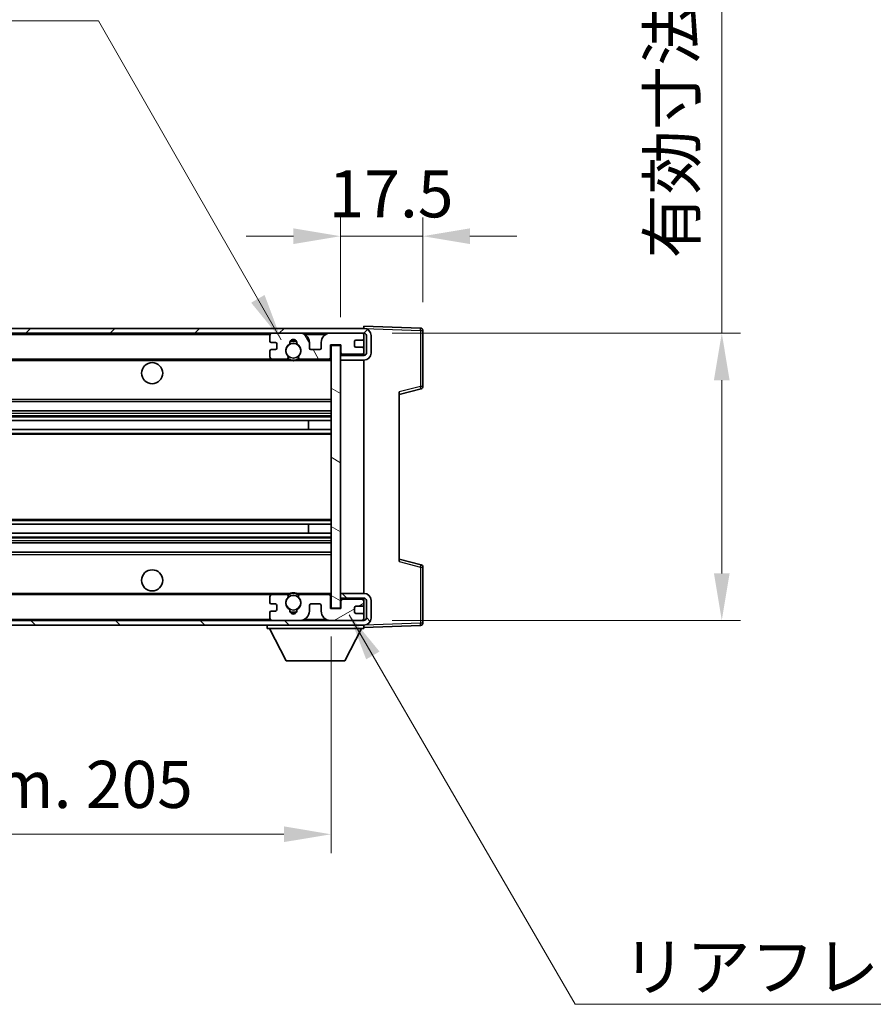
# Model space of a CAD drawing. Units: millimetres. Extents: x 3 to 9457, y 5 to 1129.
# Drawn here: x 2616 to 2798, y 696 to 905 of the extents above; entities that cross this region are included whole.
import ezdxf

# ---------------------------------------------------------------- set-up
doc = ezdxf.new("R2010")
doc.units = ezdxf.units.MM
for name, color, linetype, lineweight in [('Dimension (ISO)', 7, 'Continuous', 18), ('Dimension (ISO) @ 1', 7, 'Continuous', 18), ('Symbol (ISO)', 7, 'Continuous', 18), ('Symbol (ISO) @ 1', 7, 'Continuous', 18), ('Visible (ISO)', 7, 'Continuous', 35), ('Visible Narrow (ISO)', 7, 'Continuous', 25)]:
    doc.layers.add(name, color=color, linetype=linetype, lineweight=lineweight)
doc.layers.add('Hatch (ISO)', color=1, linetype='Continuous', lineweight=18, true_color=0xff0000)
doc.styles.add('Note Text (TK)', font='MS PGothic.ttf')
doc.dimstyles.new('Default - Method 1b (TK)', dxfattribs={"dimscale": 4, "dimtxt": 2.5, "dimasz": 2.5, "dimexe": 1, "dimexo": 1.5, "dimgap": 1, "dimtad": 1, "dimtoh": 1, "dimrnd": 1e-08, "dimdsep": 46, "dimtxsty": 'Note Text (TK)', "dimcen": 0.09, "dimdle": 5, "dimclrd": 100, "dimclre": 100, "dimclrt": 7, "dimadec": 1, "dimazin": 1, "dimtfac": 1, "dimtmove": 0, "dimatfit": 3, "dimfxl": 0, "dimtolj": 1, "dimlwd": -1, "dimlwe": -1, "dimarcsym": 0})
doc.dimstyles.new('Default - Method 1b (TK)$7', dxfattribs={"dimscale": 4, "dimtxt": 2.5, "dimasz": 2.5, "dimexe": 1, "dimexo": 1.5, "dimgap": 1, "dimtad": 1, "dimtoh": 1, "dimrnd": 1e-08, "dimdsep": 46, "dimtxsty": 'Note Text (TK)', "dimcen": 0.09, "dimdle": 5, "dimclrd": 256, "dimclre": 100, "dimclrt": 7, "dimadec": 1, "dimazin": 1, "dimtfac": 1, "dimtmove": 0, "dimatfit": 3, "dimfxl": 0, "dimtolj": 1, "dimlwd": -1, "dimlwe": -1, "dimarcsym": 0})

# ---------------------------------------------------------------- blocks, each defined once
blk = doc.blocks.new('*D58')
at = {"layer": 'Defpoints', "color": 0, "transparency": 16777216}
for p in [(2477.33, 780.02), (2682.33, 780.12), (2682.33, 732.12)]:
    blk.add_point(p, dxfattribs=at)
at = {"layer": 'Dimension (ISO)', "color": 100, "transparency": 16777216}
for p, q in [((2477.33, 774.02), (2477.33, 728.12)), ((2682.33, 774.12), (2682.33, 728.12)), ((2487.33, 732.12), (2672.33, 732.12))]:
    blk.add_line(p, q, dxfattribs=at)
for points in [[(2487.33, 733.79), (2487.33, 730.46), (2477.33, 732.12)], [(2672.33, 733.79), (2672.33, 730.46), (2682.33, 732.12)]]:
    blk.add_solid(points, dxfattribs=at)
at = {"layer": 'Dimension (ISO)', "color": 7, "transparency": 16777216, "insert": (2503.92, 742.71), "char_height": 10, "attachment_point": 4, "style": 'Note Text (TK)'}
blk.add_mtext('\\A1;\\fＭＳ Ｐゴシック|b0|i0;\\H10.0000;有効寸法 / Max dim. 205', dxfattribs=at)
blk = doc.blocks.new('*D59')
at = {"layer": 'Defpoints', "color": 0, "transparency": 16777216}
for p in [(2689.33, 838.52), (2689.33, 777.52), (2765.33, 777.52)]:
    blk.add_point(p, dxfattribs=at)
at = {"layer": 'Dimension (ISO)', "color": 100, "transparency": 16777216}
for p, q in [((2765.33, 838.52), (2765.33, 1000.92)), ((2695.33, 838.52), (2769.33, 838.52)), ((2765.33, 787.52), (2765.33, 828.52)), ((2695.33, 777.52), (2769.33, 777.52))]:
    blk.add_line(p, q, dxfattribs=at)
for points in [[(2763.66, 828.52), (2766.99, 828.52), (2765.33, 838.52)], [(2763.66, 787.52), (2766.99, 787.52), (2765.33, 777.52)]]:
    blk.add_solid(points, dxfattribs=at)
at = {"layer": 'Dimension (ISO)', "color": 7, "transparency": 16777216, "insert": (2754.74, 854.36), "char_height": 10, "attachment_point": 4, "rotation": 90, "style": 'Note Text (TK)'}
blk.add_mtext('\\A1;\\fＭＳ Ｐゴシック|b0|i0;\\H10.0000;有効寸法 / Max dim. 61', dxfattribs=at)
blk = doc.blocks.new('*D60')
at = {"layer": 'Defpoints', "color": 0, "transparency": 16777216}
for p in [(2701.83, 859.1), (2701.83, 839.1), (2684.33, 835.92)]:
    blk.add_point(p, dxfattribs=at)
at = {"layer": 'Dimension (ISO)', "color": 100, "transparency": 16777216}
for p, q in [((2684.33, 841.92), (2684.33, 863.1)), ((2701.83, 845.1), (2701.83, 863.1)), ((2674.33, 859.1), (2664.33, 859.1)), ((2684.33, 859.1), (2701.83, 859.1)), ((2711.83, 859.1), (2721.83, 859.1))]:
    blk.add_line(p, q, dxfattribs=at)
for points in [[(2674.33, 860.77), (2674.33, 857.44), (2684.33, 859.1)], [(2711.83, 860.77), (2711.83, 857.44), (2701.83, 859.1)]]:
    blk.add_solid(points, dxfattribs=at)
at = {"layer": 'Dimension (ISO)', "color": 7, "transparency": 16777216, "insert": (2681.83, 868.1), "char_height": 10, "attachment_point": 4, "style": 'Note Text (TK)'}
blk.add_mtext('\\A1;17.5', dxfattribs=at)

msp = doc.modelspace()

# ---------------------------------------------------------------- hatches: boundary and pattern name
at = {"layer": 'Hatch (ISO)'}
h = msp.add_hatch(dxfattribs=at)
h.set_pattern_fill('ANSI31', color=256, scale=101.6, style=0)
h.set_pattern_definition([(45, (1518.866, -26.59), (-8.98026, 8.98026), [])])
edge = h.paths.add_edge_path()
edge.add_line((2689.3278, 833.7717), (2684.3278, 833.7717))
edge.add_line((2684.3278, 833.7717), (2684.3278, 832.7717))
edge.add_line((2684.3278, 832.7717), (2689.3278, 832.7717))
edge.add_ellipse((2689.3278, 834.2717), major_axis=(0, -1.5), ratio=1, start_angle=0, end_angle=90)
edge.add_line((2690.8278, 834.2717), (2690.8278, 838.0217))
edge.add_ellipse((2689.3278, 838.0217), major_axis=(1.5, 0), ratio=1, start_angle=0, end_angle=90)
edge.add_line((2689.3278, 839.5217), (2489.8278, 839.5217))
edge.add_line((2489.8278, 839.5217), (2489.8278, 838.5343))
edge.add_line((2489.8278, 838.5343), (2489.8278, 838.5217))
edge.add_line((2489.8278, 838.5217), (2489.9528, 838.5217))
edge.add_line((2489.9528, 838.5217), (2501.5278, 838.5217))
edge.add_line((2501.5278, 838.5217), (2669.8278, 838.5217))
edge.add_line((2669.8278, 838.5217), (2675.7278, 838.5217))
edge.add_line((2675.7278, 838.5217), (2682.2278, 838.5217))
edge.add_line((2682.2278, 838.5217), (2688.8278, 838.5217))
edge.add_line((2688.8278, 838.5217), (2689.3278, 838.5217))
edge.add_ellipse((2689.3278, 838.0217), major_axis=(0, 0.5), ratio=1, start_angle=270, end_angle=360, ccw=False)
edge.add_line((2689.8278, 838.0217), (2689.8278, 834.2717))
edge.add_ellipse((2689.3278, 834.2717), major_axis=(0.5, 0), ratio=1, start_angle=270, end_angle=360, ccw=False)
h = msp.add_hatch(dxfattribs=at)
h.set_pattern_fill('ANSI31', color=256, scale=101.6, angle=75.000175, style=0)
h.set_pattern_definition([(120.0002, (1518.866, -26.59), (-10.9985, -6.35003), [])])
edge = h.paths.add_edge_path()
edge.add_ellipse((2669.8278, 838.0217), major_axis=(0, 0.5), ratio=1, start_angle=0, end_angle=90)
edge.add_line((2669.3278, 838.0217), (2669.3278, 836.8217))
edge.add_ellipse((2669.6278, 836.8217), major_axis=(-0.3, 0), ratio=1, start_angle=0, end_angle=90)
edge.add_line((2669.6278, 836.5217), (2670.5278, 836.5217))
edge.add_ellipse((2670.5278, 836.2217), major_axis=(0, 0.3), ratio=1, start_angle=270, end_angle=360, ccw=False)
edge.add_line((2670.8278, 836.2217), (2670.8278, 835.3217))
edge.add_ellipse((2670.5278, 835.3217), major_axis=(0.3, 0), ratio=1, start_angle=270, end_angle=360, ccw=False)
edge.add_line((2670.5278, 835.0217), (2669.6278, 835.0217))
edge.add_ellipse((2669.6278, 834.7217), major_axis=(0, 0.3), ratio=1, start_angle=0, end_angle=90)
edge.add_line((2669.3278, 834.7217), (2669.3278, 833.5217))
edge.add_ellipse((2669.8278, 833.5217), major_axis=(-0.5, 0), ratio=1, start_angle=0, end_angle=90)
edge.add_line((2669.8278, 833.0217), (2672.8522, 833.0217))
edge.add_ellipse((2672.8522, 833.4217), major_axis=(0, -0.4), ratio=1, start_angle=0, end_angle=132.45415)
edge.add_ellipse((2674.3278, 834.7717), major_axis=(-1.1805, -1.08), ratio=1, start_angle=261.020412, end_angle=360, ccw=False)
edge.add_ellipse((2673.2798, 836.3565), major_axis=(0.1655, -0.2502), ratio=1, start_angle=0, end_angle=60.082872)
edge.add_ellipse((2674.3278, 836.4217), major_axis=(-0.7486, -0.0465), ratio=1, start_angle=172.885131, end_angle=360, ccw=False)
edge.add_ellipse((2675.3758, 836.3565), major_axis=(-0.2994, 0.0186), ratio=1, start_angle=0, end_angle=60.082872)
edge.add_ellipse((2674.3278, 834.7717), major_axis=(0.8825, 1.3346), ratio=1, start_angle=261.020412, end_angle=360, ccw=False)
edge.add_ellipse((2675.8035, 833.4217), major_axis=(-0.2951, 0.27), ratio=1, start_angle=0, end_angle=132.45415)
edge.add_line((2675.8035, 833.0217), (2681.8278, 833.0217))
edge.add_ellipse((2681.8278, 833.4217), major_axis=(0, -0.4), ratio=1, start_angle=0, end_angle=90)
edge.add_line((2682.2278, 833.4217), (2682.2278, 836.0217))
edge.add_line((2682.2278, 836.0217), (2684.4278, 836.0217))
edge.add_line((2684.4278, 836.0217), (2684.4278, 834.4217))
edge.add_ellipse((2684.8278, 834.4217), major_axis=(-0.4, 0), ratio=1, start_angle=0, end_angle=90)
edge.add_line((2684.8278, 834.0217), (2688.8278, 834.0217))
edge.add_ellipse((2688.8278, 834.5217), major_axis=(0, -0.5), ratio=1, start_angle=0, end_angle=90)
edge.add_line((2689.3278, 834.5217), (2689.3278, 835.2217))
edge.add_ellipse((2689.0278, 835.2217), major_axis=(0.3, 0), ratio=1, start_angle=0, end_angle=90)
edge.add_line((2689.0278, 835.5217), (2687.6278, 835.5217))
edge.add_ellipse((2687.6278, 835.8217), major_axis=(0, -0.3), ratio=1, start_angle=270, end_angle=360, ccw=False)
edge.add_line((2687.3278, 835.8217), (2687.3278, 836.7217))
edge.add_ellipse((2687.6278, 836.7217), major_axis=(-0.3, 0), ratio=1, start_angle=270, end_angle=360, ccw=False)
edge.add_line((2687.6278, 837.0217), (2689.0278, 837.0217))
edge.add_ellipse((2689.0278, 837.3217), major_axis=(0, -0.3), ratio=1, start_angle=0, end_angle=90)
edge.add_line((2689.3278, 837.3217), (2689.3278, 838.0217))
edge.add_ellipse((2688.8278, 838.0217), major_axis=(0.5, 0), ratio=1, start_angle=0, end_angle=90)
edge.add_line((2688.8278, 838.5217), (2682.2278, 838.5217))
edge.add_ellipse((2682.2278, 836.5217), major_axis=(0, 2), ratio=1, start_angle=0, end_angle=90)
edge.add_line((2680.2278, 836.5217), (2680.2278, 835.3217))
edge.add_ellipse((2679.9278, 835.3217), major_axis=(0.3, 0), ratio=1, start_angle=270, end_angle=360, ccw=False)
edge.add_line((2679.9278, 835.0217), (2678.0278, 835.0217))
edge.add_ellipse((2678.0278, 835.3217), major_axis=(0, -0.3), ratio=1, start_angle=270, end_angle=360, ccw=False)
edge.add_line((2677.7278, 835.3217), (2677.7278, 836.5217))
edge.add_ellipse((2675.7278, 836.5217), major_axis=(2, 0), ratio=1, start_angle=0, end_angle=90)
edge.add_line((2675.7278, 838.5217), (2669.8278, 838.5217))
h = msp.add_hatch(dxfattribs=at)
h.set_pattern_fill('ANSI31', color=256, scale=101.6, angle=105.000246, style=0)
h.set_pattern_definition([(150.0002, (1518.866, -26.59), (-6.34995, -10.99855), [])])
h.paths.add_polyline_path([(2684.3278, 835.9217), (2682.3278, 835.9217), (2682.3278, 780.1217), (2684.3278, 780.1217), (2684.3278, 782.2717), (2684.3278, 783.2717), (2684.3278, 832.7717), (2684.3278, 833.7717)])
h = msp.add_hatch(dxfattribs=at)
h.set_pattern_fill('ANSI31', color=256, scale=101.6, angle=90.00021, style=0)
h.set_pattern_definition([(135.0002, (1518.866, -26.59), (-8.98022, -8.98029), [])])
edge = h.paths.add_edge_path()
edge.add_line((2684.3278, 782.2717), (2689.3278, 782.2717))
edge.add_ellipse((2689.3278, 781.7717), major_axis=(0, 0.5), ratio=1, start_angle=270, end_angle=360, ccw=False)
edge.add_line((2689.8278, 781.7717), (2689.8278, 778.0217))
edge.add_ellipse((2689.3278, 778.0217), major_axis=(0.5, 0), ratio=1, start_angle=270, end_angle=360, ccw=False)
edge.add_line((2689.3278, 777.5217), (2688.8278, 777.5217))
edge.add_line((2688.8278, 777.5217), (2682.2278, 777.5217))
edge.add_line((2682.2278, 777.5217), (2675.7278, 777.5217))
edge.add_line((2675.7278, 777.5217), (2669.8278, 777.5217))
edge.add_line((2669.8278, 777.5217), (2501.5278, 777.5217))
edge.add_line((2501.5278, 777.5217), (2489.9528, 777.5217))
edge.add_line((2489.9528, 777.5217), (2489.8278, 777.5217))
edge.add_line((2489.8278, 777.5217), (2489.8278, 777.5091))
edge.add_line((2489.8278, 777.5091), (2489.8278, 776.5217))
edge.add_line((2489.8278, 776.5217), (2689.3278, 776.5217))
edge.add_ellipse((2689.3278, 778.0217), major_axis=(0, -1.5), ratio=1, start_angle=0, end_angle=90)
edge.add_line((2690.8278, 778.0217), (2690.8278, 781.7717))
edge.add_ellipse((2689.3278, 781.7717), major_axis=(1.5, 0), ratio=1, start_angle=0, end_angle=90)
edge.add_line((2689.3278, 783.2717), (2684.3278, 783.2717))
edge.add_line((2684.3278, 783.2717), (2684.3278, 782.2717))
h = msp.add_hatch(dxfattribs=at)
h.set_pattern_fill('ANSI31', color=256, scale=101.6, angle=-14.999978, style=0)
h.set_pattern_definition([(30, (1518.866, -26.59), (-6.35, 10.99852), [])])
edge = h.paths.add_edge_path()
edge.add_ellipse((2669.8278, 778.0217), major_axis=(-0.5, 0), ratio=1, start_angle=0, end_angle=90)
edge.add_line((2669.8278, 777.5217), (2675.7278, 777.5217))
edge.add_ellipse((2675.7278, 779.5217), major_axis=(0, -2), ratio=1, start_angle=0, end_angle=90)
edge.add_line((2677.7278, 779.5217), (2677.7278, 780.7217))
edge.add_ellipse((2678.0278, 780.7217), major_axis=(-0.3, 0), ratio=1, start_angle=270, end_angle=360, ccw=False)
edge.add_line((2678.0278, 781.0217), (2679.9278, 781.0217))
edge.add_ellipse((2679.9278, 780.7217), major_axis=(0, 0.3), ratio=1, start_angle=270, end_angle=360, ccw=False)
edge.add_line((2680.2278, 780.7217), (2680.2278, 779.5217))
edge.add_ellipse((2682.2278, 779.5217), major_axis=(-2, 0), ratio=1, start_angle=0, end_angle=90)
edge.add_line((2682.2278, 777.5217), (2688.8278, 777.5217))
edge.add_ellipse((2688.8278, 778.0217), major_axis=(0, -0.5), ratio=1, start_angle=0, end_angle=90)
edge.add_line((2689.3278, 778.0217), (2689.3278, 778.7217))
edge.add_ellipse((2689.0278, 778.7217), major_axis=(0.3, 0), ratio=1, start_angle=0, end_angle=90)
edge.add_line((2689.0278, 779.0217), (2687.6278, 779.0217))
edge.add_ellipse((2687.6278, 779.3217), major_axis=(0, -0.3), ratio=1, start_angle=270, end_angle=360, ccw=False)
edge.add_line((2687.3278, 779.3217), (2687.3278, 780.2217))
edge.add_ellipse((2687.6278, 780.2217), major_axis=(-0.3, 0), ratio=1, start_angle=270, end_angle=360, ccw=False)
edge.add_line((2687.6278, 780.5217), (2689.0278, 780.5217))
edge.add_ellipse((2689.0278, 780.8217), major_axis=(0, -0.3), ratio=1, start_angle=0, end_angle=90)
edge.add_line((2689.3278, 780.8217), (2689.3278, 781.5217))
edge.add_ellipse((2688.8278, 781.5217), major_axis=(0.5, 0), ratio=1, start_angle=0, end_angle=90)
edge.add_line((2688.8278, 782.0217), (2684.8278, 782.0217))
edge.add_ellipse((2684.8278, 781.6217), major_axis=(0, 0.4), ratio=1, start_angle=0, end_angle=90)
edge.add_line((2684.4278, 781.6217), (2684.4278, 780.0217))
edge.add_line((2684.4278, 780.0217), (2682.2278, 780.0217))
edge.add_line((2682.2278, 780.0217), (2682.2278, 782.6217))
edge.add_ellipse((2681.8278, 782.6217), major_axis=(0.4, 0), ratio=1, start_angle=0, end_angle=90)
edge.add_line((2681.8278, 783.0217), (2675.8035, 783.0217))
edge.add_ellipse((2675.8035, 782.6217), major_axis=(0, 0.4), ratio=1, start_angle=0, end_angle=132.45415)
edge.add_ellipse((2674.3278, 781.2717), major_axis=(1.1805, 1.08), ratio=1, start_angle=261.020412, end_angle=360, ccw=False)
edge.add_ellipse((2675.3758, 779.6868), major_axis=(-0.1655, 0.2502), ratio=1, start_angle=0, end_angle=60.082872)
edge.add_ellipse((2674.3278, 779.6217), major_axis=(0.7486, 0.0465), ratio=1, start_angle=172.885131, end_angle=360, ccw=False)
edge.add_ellipse((2673.2798, 779.6868), major_axis=(0.2994, -0.0186), ratio=1, start_angle=0, end_angle=60.082872)
edge.add_ellipse((2674.3278, 781.2717), major_axis=(-0.8825, -1.3346), ratio=1, start_angle=261.020412, end_angle=360, ccw=False)
edge.add_ellipse((2672.8522, 782.6217), major_axis=(0.2951, -0.27), ratio=1, start_angle=0, end_angle=132.45415)
edge.add_line((2672.8522, 783.0217), (2669.8278, 783.0217))
edge.add_ellipse((2669.8278, 782.5217), major_axis=(0, 0.5), ratio=1, start_angle=0, end_angle=90)
edge.add_line((2669.3278, 782.5217), (2669.3278, 781.3217))
edge.add_ellipse((2669.6278, 781.3217), major_axis=(-0.3, 0), ratio=1, start_angle=0, end_angle=90)
edge.add_line((2669.6278, 781.0217), (2670.5278, 781.0217))
edge.add_ellipse((2670.5278, 780.7217), major_axis=(0, 0.3), ratio=1, start_angle=270, end_angle=360, ccw=False)
edge.add_line((2670.8278, 780.7217), (2670.8278, 779.8217))
edge.add_ellipse((2670.5278, 779.8217), major_axis=(0.3, 0), ratio=1, start_angle=270, end_angle=360, ccw=False)
edge.add_line((2670.5278, 779.5217), (2669.6278, 779.5217))
edge.add_ellipse((2669.6278, 779.2217), major_axis=(0, 0.3), ratio=1, start_angle=0, end_angle=90)
edge.add_line((2669.3278, 779.2217), (2669.3278, 778.0217))

# ---------------------------------------------------------------- linework, layer by layer
at = {"layer": 'Visible (ISO)'}
for p, q in [((2689.3278, 839.5217), (2489.8278, 839.5217)), ((2489.8278, 838.5217), (2689.3278, 838.5217)), ((2675.7278, 838.5217), (2669.8278, 838.5217)), ((2688.8278, 838.5217), (2682.2278, 838.5217)), ((2689.3278, 839.522), (2689.3278, 840.0217)), ((2701.3453, 839.602), (2689.3278, 840.0217)), ((2689.3278, 839.5217), (2689.3278, 839.522)), ((2689.3278, 838.0217), (2689.3278, 838.5217)), ((2701.8278, 827.1907), (2701.8278, 839.1023)), ((2669.3278, 838.0217), (2669.3278, 836.8217)), ((2669.6278, 836.5217), (2670.5278, 836.5217)), ((2670.8278, 836.2217), (2670.8278, 835.3217)), ((2677.7278, 835.3217), (2677.7278, 836.5217)), ((2680.2278, 836.5217), (2680.2278, 835.3217)), ((2687.3278, 835.8217), (2687.3278, 836.7217)), ((2687.6278, 837.0217), (2689.0278, 837.0217)), ((2689.3278, 837.3217), (2689.3278, 838.0217)), ((2689.3278, 835.2217), (2689.3278, 837.3217)), ((2689.8278, 838.0217), (2689.8278, 834.2717)), ((2690.8278, 834.2717), (2690.8278, 838.0217)), ((2669.3278, 834.7217), (2669.3278, 833.5217)), ((2670.5278, 835.0217), (2669.6278, 835.0217)), ((2679.9278, 835.0217), (2678.0278, 835.0217)), ((2682.2278, 833.4217), (2682.2278, 836.0217)), ((2682.2278, 836.0217), (2684.4278, 836.0217)), ((2684.3278, 835.9217), (2682.3278, 835.9217)), ((2682.3278, 835.9217), (2682.3278, 780.1217)), ((2684.3278, 780.1217), (2684.3278, 835.9217)), ((2684.4278, 836.0217), (2684.4278, 834.4217)), ((2689.0278, 835.5217), (2687.6278, 835.5217)), ((2689.3278, 834.5217), (2689.3278, 835.2217)), ((2689.3278, 833.9344), (2689.3278, 834.5217)), ((2501.8278, 833.0217), (2669.8278, 833.0217)), ((2669.8278, 833.0217), (2672.8522, 833.0217)), ((2672.8522, 833.0217), (2673.167, 833.0217)), ((2675.4886, 833.0217), (2675.8035, 833.0217)), ((2675.8035, 833.0217), (2681.8278, 833.0217)), ((2681.8278, 833.0217), (2682.3278, 833.0217)), ((2689.3278, 833.9344), (2684.3278, 833.8471)), ((2689.3278, 833.7717), (2684.3278, 833.7717)), ((2684.3278, 833.7717), (2684.3278, 832.7717)), ((2684.3278, 832.7717), (2689.3278, 832.7717)), ((2684.8278, 834.0217), (2688.8278, 834.0217)), ((2689.3278, 833.7717), (2689.3278, 833.9344)), ((2689.3278, 783.2717), (2689.3278, 832.7717)), ((2696.8278, 825.5217), (2701.4519, 826.7064)), ((2696.8278, 826.0334), (2696.8278, 790.01)), ((2501.8278, 824.0217), (2682.3278, 824.0217)), ((2501.8278, 822.0217), (2682.3278, 822.0217)), ((2501.8278, 819.9764), (2682.3278, 819.9764)), ((2677.5152, 818.0668), (2677.5152, 819.9764)), ((2677.5278, 818.0668), (2677.5278, 819.9764)), ((2501.8278, 818.0668), (2682.3278, 818.0668)), ((2501.8278, 797.9765), (2682.3278, 797.9765)), ((2677.5152, 796.067), (2677.5152, 797.9765)), ((2677.5278, 796.067), (2677.5278, 797.9765)), ((2501.8278, 796.067), (2682.3278, 796.067)), ((2501.8278, 794.0217), (2682.3278, 794.0217)), ((2501.8278, 792.0217), (2682.3278, 792.0217)), ((2701.4519, 789.337), (2696.8278, 790.5217)), ((2701.8278, 776.941), (2701.8278, 788.8526)), ((2501.8278, 783.0217), (2669.8278, 783.0217)), ((2669.3278, 782.5217), (2669.3278, 781.3217)), ((2672.8522, 783.0217), (2669.8278, 783.0217)), ((2672.8522, 783.0217), (2673.167, 783.0217)), ((2675.4886, 783.0217), (2675.8035, 783.0217)), ((2681.8278, 783.0217), (2675.8035, 783.0217)), ((2681.8278, 783.0217), (2682.3278, 783.0217)), ((2682.2278, 780.0217), (2682.2278, 782.6217)), ((2689.3278, 783.2717), (2684.3278, 783.2717)), ((2684.3278, 783.2717), (2684.3278, 782.2717)), ((2684.3278, 782.2717), (2689.3278, 782.2717)), ((2689.3278, 782.109), (2684.3278, 782.1963)), ((2688.8278, 782.0217), (2684.8278, 782.0217)), ((2689.3278, 782.109), (2689.3278, 782.2717)), ((2689.3278, 781.5217), (2689.3278, 782.109)), ((2669.6278, 781.0217), (2670.5278, 781.0217)), ((2670.8278, 780.7217), (2670.8278, 779.8217)), ((2677.7278, 779.5217), (2677.7278, 780.7217)), ((2678.0278, 781.0217), (2679.9278, 781.0217)), ((2680.2278, 780.7217), (2680.2278, 779.5217)), ((2684.4278, 780.0217), (2682.2278, 780.0217)), ((2682.3278, 780.1217), (2684.3278, 780.1217)), ((2684.4278, 781.6217), (2684.4278, 780.0217)), ((2687.3278, 779.3217), (2687.3278, 780.2217)), ((2687.6278, 780.5217), (2689.0278, 780.5217)), ((2689.3278, 780.8217), (2689.3278, 781.5217)), ((2689.3278, 778.7217), (2689.3278, 780.8217)), ((2689.8278, 781.7717), (2689.8278, 778.0217)), ((2690.8278, 778.0217), (2690.8278, 781.7717)), ((2669.3278, 779.2217), (2669.3278, 778.0217)), ((2670.5278, 779.5217), (2669.6278, 779.5217)), ((2689.0278, 779.0217), (2687.6278, 779.0217)), ((2689.3278, 778.0217), (2689.3278, 778.7217)), ((2689.3278, 777.5217), (2689.3278, 778.0217)), ((2689.3278, 777.5217), (2489.8278, 777.5217)), ((2489.8278, 776.5217), (2689.3278, 776.5217)), ((2668.7278, 776.5217), (2668.7278, 775.8217)), ((2668.7278, 775.8217), (2689.3278, 775.8217)), ((2672.7778, 768.9217), (2669.2278, 775.8217)), ((2669.8278, 777.5217), (2675.7278, 777.5217)), ((2682.2278, 777.5217), (2688.8278, 777.5217)), ((2685.2778, 768.9217), (2688.8278, 775.8217)), ((2689.3278, 776.5217), (2689.3278, 775.8217)), ((2689.3278, 776.0217), (2701.3453, 776.4413)), ((2672.7778, 768.9217), (2685.2778, 768.9217))]:
    msp.add_line(p, q, dxfattribs=at)
for centre, radius in [((2674.3278, 834.7717), 1.5706), ((2644.3278, 830.0217), 2.25), ((2644.3278, 786.0217), 2.25), ((2674.3278, 781.2717), 1.5706)]:
    msp.add_circle(centre, radius, dxfattribs=at)
for centre, radius, start, end in [((2669.8278, 838.0217), 0.5, 90, 180), ((2675.7278, 836.5217), 2, 0, 90), ((2682.2278, 836.5217), 2, 90, 180), ((2688.8278, 838.0217), 0.5, 0, 90), ((2689.3278, 838.0217), 1.5, 0, 90), ((2689.3278, 838.0217), 0.5, 0, 90), ((2701.3278, 839.1023), 0.5, 0, 88), ((2669.6278, 836.8217), 0.3, 180, 270), ((2670.5278, 836.2217), 0.3, 0, 90), ((2673.2798, 836.3565), 0.3, 303.474563, 3.557435), ((2674.3278, 836.4217), 0.75, 356.442565, 183.557435), ((2674.3278, 834.7717), 2, 68.960529, 111.039467), ((2674.3278, 834.7717), 2.1, 71.450997, 108.548994), ((2675.3758, 836.3565), 0.3, 176.442565, 236.525437), ((2687.6278, 836.7217), 0.3, 90, 180), ((2689.0278, 837.3217), 0.3, 270, 0), ((2669.6278, 834.7217), 0.3, 90, 180), ((2670.5278, 835.3217), 0.3, 270, 0), ((2674.3278, 834.7717), 1.6, 123.474563, 222.45415), ((2674.3278, 834.7717), 1.6, 317.54585, 56.525437), ((2678.0278, 835.3217), 0.3, 180, 270), ((2679.9278, 835.3217), 0.3, 270, 0), ((2684.8278, 834.4217), 0.4, 180, 270), ((2687.6278, 835.8217), 0.3, 180, 270), ((2688.8278, 834.5217), 0.5, 270, 0), ((2689.0278, 835.2217), 0.3, 0, 90), ((2689.3278, 834.2717), 1.5, 270, 0), ((2689.3278, 834.2717), 0.5, 270, 0), ((2669.8278, 833.5217), 0.5, 180, 270), ((2672.8522, 833.4217), 0.4, 270, 42.45415), ((2674.3278, 834.7717), 2.1, 233.298214, 236.44269), ((2674.3278, 834.7717), 2, 233.932493, 306.067507), ((2674.3278, 834.7717), 2.1, 257.472095, 282.527905), ((2675.8035, 833.4217), 0.4, 137.54585, 270), ((2674.3278, 834.7717), 2.1, 303.55731, 306.701786), ((2681.8278, 833.4217), 0.4, 270, 0), ((2701.3278, 827.1907), 0.5, 284.37, 0), ((2701.3278, 788.8526), 0.5, 0, 75.63), ((2669.8278, 782.5217), 0.5, 90, 180), ((2674.3278, 781.2717), 1.6, 137.54585, 236.525437), ((2672.8522, 782.6217), 0.4, 317.54585, 90), ((2674.3278, 781.2717), 2.1, 123.55731, 126.701795), ((2674.3278, 781.2717), 2, 53.932484, 126.067516), ((2674.3278, 781.2717), 2.1, 77.472095, 102.527905), ((2674.3278, 781.2717), 1.6, 303.474563, 42.45415), ((2675.8035, 782.6217), 0.4, 90, 222.45415), ((2674.3278, 781.2717), 2.1, 53.298205, 56.44269), ((2681.8278, 782.6217), 0.4, 0, 90), ((2684.8278, 781.6217), 0.4, 90, 180), ((2688.8278, 781.5217), 0.5, 0, 90), ((2689.3278, 781.7717), 1.5, 0, 90), ((2689.3278, 781.7717), 0.5, 0, 90), ((2669.6278, 781.3217), 0.3, 180, 270), ((2670.5278, 780.7217), 0.3, 0, 90), ((2670.5278, 779.8217), 0.3, 270, 0), ((2673.2798, 779.6868), 0.3, 356.442565, 56.525437), ((2675.3758, 779.6868), 0.3, 123.474563, 183.557435), ((2678.0278, 780.7217), 0.3, 90, 180), ((2679.9278, 780.7217), 0.3, 0, 90), ((2687.6278, 780.2217), 0.3, 90, 180), ((2689.0278, 780.8217), 0.3, 270, 0), ((2669.6278, 779.2217), 0.3, 90, 180), ((2669.8278, 778.0217), 0.5, 180, 270), ((2674.3278, 779.6217), 0.75, 176.442565, 3.557435), ((2674.3278, 781.2717), 2, 248.960524, 291.039471), ((2674.3278, 781.2717), 2.1, 251.450994, 288.549006), ((2675.7278, 779.5217), 2, 270, 0), ((2682.2278, 779.5217), 2, 180, 270), ((2687.6278, 779.3217), 0.3, 180, 270), ((2688.8278, 778.0217), 0.5, 270, 0), ((2689.0278, 778.7217), 0.3, 0, 90), ((2689.3278, 778.0217), 0.5, 270, 0), ((2689.3278, 778.0217), 1.5, 270, 0), ((2701.3278, 776.941), 0.5, 272, 0)]:
    msp.add_arc(centre, radius, start, end, dxfattribs=at)
for points, knots in [([(2673.8723, 832.7217), (2673.7633, 832.7459), (2673.6578, 832.7788), (2673.4851, 832.8464), (2673.3958, 832.8883), (2673.2977, 832.9414), (2673.2636, 832.9611), (2673.219, 832.9881), (2673.2002, 833), (2673.1742, 833.0169), (2673.167, 833.0217), (2673.167, 833.0217)], [-0.0853709183, -0.0853709183, -0.0853709183, -0.0853709183, -0.0545116262, -0.0545116262, -0.0293355354, -0.0293355354, -0.0179856969, -0.0179856969, -0.0089928485, -0.0089928485, 0, 0, 0, 0]), ([(2675.4886, 833.0217), (2675.4886, 833.0217), (2675.4815, 833.0169), (2675.4554, 833), (2675.4367, 832.9881), (2675.3921, 832.9611), (2675.3579, 832.9414), (2675.2599, 832.8883), (2675.1706, 832.8464), (2674.9979, 832.7788), (2674.8923, 832.7459), (2674.7833, 832.7217)], [-0.2570614383, -0.2570614383, -0.2570614383, -0.2570614383, -0.2480685898, -0.2480685898, -0.2390757414, -0.2390757414, -0.2277259029, -0.2277259029, -0.2025498121, -0.2025498121, -0.17169052, -0.17169052, -0.17169052, -0.17169052]), ([(2673.167, 783.0217), (2673.167, 783.0217), (2673.1742, 783.0265), (2673.2002, 783.0433), (2673.219, 783.0552), (2673.2636, 783.0823), (2673.2977, 783.102), (2673.3958, 783.1551), (2673.4851, 783.197), (2673.6578, 783.2645), (2673.7633, 783.2975), (2673.8723, 783.3217)], [-0.2570614373, -0.2570614373, -0.2570614373, -0.2570614373, -0.2480685889, -0.2480685889, -0.2390757404, -0.2390757404, -0.227725902, -0.227725902, -0.2025498113, -0.2025498113, -0.1716905186, -0.1716905186, -0.1716905186, -0.1716905186]), ([(2674.7833, 783.3217), (2674.8923, 783.2975), (2674.9979, 783.2645), (2675.1706, 783.197), (2675.2599, 783.1551), (2675.3579, 783.102), (2675.3921, 783.0823), (2675.4367, 783.0552), (2675.4554, 783.0433), (2675.4815, 783.0265), (2675.4886, 783.0217), (2675.4886, 783.0217)], [-0.0853709187, -0.0853709187, -0.0853709187, -0.0853709187, -0.054511626, -0.054511626, -0.0293355353, -0.0293355353, -0.0179856968, -0.0179856968, -0.0089928484, -0.0089928484, 0, 0, 0, 0])]:
    msp.add_open_spline(points, degree=3, knots=knots, dxfattribs=at)
at = {"layer": 'Visible Narrow (ISO)'}
for p, q in [((2689.3278, 839.522), (2689.3374, 839.5217)), ((2689.4229, 839.5187), (2701.3453, 839.1023)), ((2701.3453, 839.1023), (2701.3453, 827.1907)), ((2701.3453, 839.1023), (2701.8278, 839.1023)), ((2501.8278, 838.2217), (2669.3696, 838.2217)), ((2676.7814, 838.2217), (2681.1743, 838.2217)), ((2689.2861, 838.2217), (2689.3278, 838.2217)), ((2501.8278, 832.7217), (2673.8723, 832.7217)), ((2674.7833, 832.7217), (2682.3278, 832.7217)), ((2701.3453, 827.1907), (2696.8278, 826.0334)), ((2701.8278, 827.1907), (2701.3453, 827.1907)), ((2501.8278, 824.5217), (2682.3278, 824.5217)), ((2501.8278, 821.5217), (2682.3278, 821.5217)), ((2501.8278, 821.0115), (2682.3278, 821.0115)), ((2501.8278, 820.7517), (2682.3278, 820.7517)), ((2501.8278, 820.0166), (2682.3278, 820.0166)), ((2501.8278, 818.0284), (2682.3278, 818.0284)), ((2501.8278, 817.3134), (2682.3278, 817.3134)), ((2501.8278, 817.0519), (2682.3278, 817.0519)), ((2501.8278, 798.9915), (2682.3278, 798.9915)), ((2501.8278, 798.7299), (2682.3278, 798.7299)), ((2501.8278, 798.0149), (2682.3278, 798.0149)), ((2501.8278, 796.0268), (2682.3278, 796.0268)), ((2501.8278, 795.2917), (2682.3278, 795.2917)), ((2501.8278, 795.0319), (2682.3278, 795.0319)), ((2501.8278, 794.5217), (2682.3278, 794.5217)), ((2501.8278, 791.5217), (2682.3278, 791.5217)), ((2696.8278, 790.01), (2701.3453, 788.8526)), ((2701.3453, 788.8526), (2701.8278, 788.8526)), ((2701.3453, 788.8526), (2701.3453, 776.941)), ((2501.8278, 783.3217), (2673.8723, 783.3217)), ((2674.7833, 783.3217), (2682.3278, 783.3217)), ((2501.8278, 777.8217), (2669.3696, 777.8217)), ((2676.7814, 777.8217), (2681.1743, 777.8217)), ((2689.2861, 777.8217), (2689.3278, 777.8217)), ((2689.3374, 776.5217), (2689.3278, 776.5214)), ((2701.3453, 776.941), (2689.4229, 776.5247)), ((2701.8278, 776.941), (2701.3453, 776.941))]:
    msp.add_line(p, q, dxfattribs=at)
for centre, major_axis, ratio, start_param, end_param in [((2701.3278, 839.1023), (0.0174, 0.4997), 0.03487826, 4.71360696, 6.28318531), ((2701.3278, 827.1907), (0.1241, -0.4844), 0.03380887, 0, 1.56213477), ((2701.3278, 788.8526), (0.1241, 0.4844), 0.03380887, 4.72105054, 6.28318531), ((2701.3278, 776.941), (0.0174, -0.4997), 0.03487826, 0, 1.56957835)]:
    msp.add_ellipse(centre, major_axis=major_axis, ratio=ratio, start_param=start_param, end_param=end_param, dxfattribs=at)

# ---------------------------------------------------------------- texts
at = {"layer": 'Symbol (ISO)', "color": 7, "insert": (2744.1607, 708.9911), "char_height": 10, "width": 179.12281, "attachment_point": 1, "line_spacing_factor": 1.5, "style": 'Note Text (TK)'}
msp.add_mtext('{\\fＭＳ Ｐゴシック|b0|i0;リアフレーム2 / Rear frame2}', dxfattribs=at)

# ---------------------------------------------------------------- dimensions: what is measured, and where the dimension line sits
at = {"layer": 'Dimension (ISO) @ 1', "color": 100, "true_color": 0x00ff3f}
dim = msp.add_linear_dim(base=(2765.3278, 777.5217), p1=(2689.3278, 838.5217), p2=(2689.3278, 777.5217), angle=270, text='\\fＭＳ Ｐゴシック|b0|i0;\\H10.0000;有効寸法 / Max dim. <>', dimstyle='Default - Method 1b (TK)', override={"dimscale": 1, "dimtxt": 10, "dimasz": 10, "dimexe": 4, "dimexo": 6, "dimgap": 4, "dimtoh": 0, "dimdec": 2, "dimcen": 0.36, "dimtol": 0, "dimlim": 0, "dimtp": 0, "dimtm": 0, "dimtdec": 2, "dimtix": 0, "dimtofl": 0, "dimtmove": 0, "dimatfit": 2}, dxfattribs=at)
dim.commit()
dim.dimension.update_dxf_attribs({"geometry": '*D59', "text_midpoint": (2765.3278, 925.639), "dimtype": 128})
dim = msp.add_linear_dim(base=(2701.8278, 859.1023), p1=(2684.3278, 835.9217), p2=(2701.8278, 839.1023), dimstyle='Default - Method 1b (TK)', override={"dimscale": 1, "dimtxt": 10, "dimasz": 10, "dimexe": 4, "dimexo": 6, "dimgap": 4, "dimtoh": 0, "dimdec": 2, "dimcen": 0.36, "dimtol": 0, "dimlim": 0, "dimtp": 0, "dimtm": 0, "dimtdec": 2, "dimtix": 0, "dimtofl": 1, "dimtmove": 0, "dimatfit": 1}, dxfattribs=at)
dim.commit()
dim.dimension.update_dxf_attribs({"geometry": '*D60', "text_midpoint": (2693.0778, 859.1023), "dimtype": 128})
dim = msp.add_linear_dim(base=(2682.3278, 732.1217), p1=(2477.3278, 780.0217), p2=(2682.3278, 780.1217), text='\\fＭＳ Ｐゴシック|b0|i0;\\H10.0000;有効寸法 / Max dim. <>', dimstyle='Default - Method 1b (TK)', override={"dimscale": 1, "dimtxt": 10, "dimasz": 10, "dimexe": 4, "dimexo": 6, "dimgap": 4, "dimtoh": 0, "dimdec": 2, "dimcen": 0.36, "dimtol": 0, "dimlim": 0, "dimtp": 0, "dimtm": 0, "dimtdec": 2, "dimtix": 0, "dimtofl": 0, "dimtmove": 0, "dimatfit": 1}, dxfattribs=at)
dim.commit()
dim.dimension.update_dxf_attribs({"geometry": '*D58', "text_midpoint": (2579.8278, 732.1217), "dimtype": 128})

# ---------------------------------------------------------------- leaders
at = {"layer": 'Symbol (ISO) @ 1', "color": 100, "true_color": 0x00ff40, "annotation_type": 0, "has_hookline": 1}
for points, hookline_direction, text_width in [([(2671.7662, 837.129), (2632.901, 904.8045), (2622.901, 904.8045)], 1, 169.6591), ([(2686.1929, 778.7405), (2734.1607, 696.0166), (2744.1607, 696.0166)], 0, 171.6477)]:
    msp.add_leader(points, dimstyle='Default - Method 1b (TK)$7', override={"dimscale": 1, "dimtxt": 10, "dimasz": 10, "dimgap": 0, "dimtad": 1}, dxfattribs=dict(at, hookline_direction=hookline_direction, text_width=text_width))

doc.saveas('drawing.dxf')
